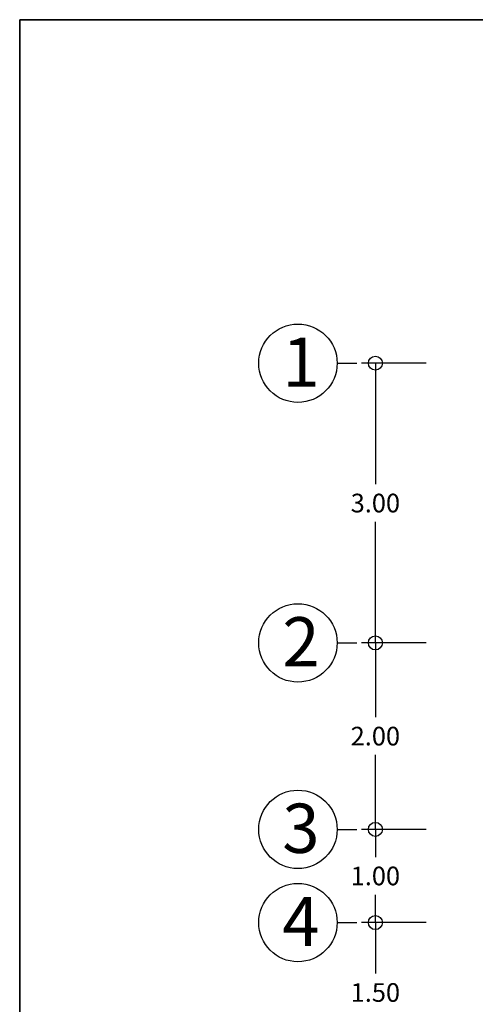
# Model space of a CAD drawing. Units: centimetres. Extents: x 20.8 to 107.6, y 29.3 to 122.4.
# Drawn here: x 67.9 to 72.8, y 46 to 56.6 of the extents above; entities that cross this region are included whole.
import ezdxf

# ---------------------------------------------------------------- set-up
doc = ezdxf.new("R2010")
doc.units = ezdxf.units.CM
doc.header["$MEASUREMENT"] = 0
doc.layers.add('CARS', color=210, linetype='Continuous')
doc.layers.add('GRID-BUBL', color=5, linetype='Continuous')
doc.styles.get("Standard").update_dxf_attribs({"font": 'arial.ttf'})

# ---------------------------------------------------------------- blocks, each defined once
blk = doc.blocks.new('_Origin')
at = {"color": 0, "lineweight": -2}
blk.add_line((0, 0), (-1, 0), dxfattribs=at)
blk.add_circle((0, 0), 0.5, dxfattribs=at)

msp = doc.modelspace()

# ---------------------------------------------------------------- linework, layer by layer
at = {"color": 1, "linetype": 'Continuous', "ltscale": 0.5}
for p, q in [((72.2649, 52.9192, 5.3595), (71.5697, 52.9192, 5.3595)), ((71.7197, 52.7692, 5.3595), (71.7197, 51.6214, 5.3595)), ((71.7197, 50.0692, 5.3595), (71.7197, 51.2171, 5.3595)), ((72.2649, 49.9192, 5.3595), (71.5697, 49.9192, 5.3595)), ((72.2649, 49.9192, 5.3595), (71.5697, 49.9192, 5.3595)), ((71.7197, 49.7692, 5.3595), (71.7197, 49.1213, 5.3595)), ((71.7197, 48.0692, 5.3595), (71.7197, 48.7171, 5.3595)), ((72.2649, 47.9192, 5.3595), (71.5697, 47.9192, 5.3595)), ((72.2649, 47.9192, 5.3595), (71.5697, 47.9192, 5.3595)), ((71.7197, 47.7692, 5.3595), (71.7197, 47.6213, 5.3595)), ((71.7197, 47.0692, 5.3595), (71.7197, 47.2171, 5.3595)), ((72.2649, 46.9192, 5.3595), (71.5697, 46.9192, 5.3595)), ((72.2649, 46.9192, 5.3595), (71.5697, 46.9192, 5.3595)), ((71.7197, 46.7692, 5.3595), (71.7197, 46.3713, 5.3595))]:
    msp.add_line(p, q, dxfattribs=at)
at = {"layer": 'CARS', "linetype": 'Continuous', "ltscale": 0.5}
for p, q in [((67.902, 56.604), (107.502, 56.604)), ((67.902, 29.304), (67.902, 56.604))]:
    msp.add_line(p, q, dxfattribs=at)
at = {"layer": 'Defpoints'}
for p, q in [((107.502, 56.604), (67.902, 56.604)), ((67.902, 56.604), (67.902, 29.304))]:
    msp.add_line(p, q, dxfattribs=at)
at = {"layer": 'GRID-BUBL'}
for p, q in [((71.3094, 52.9192, 5.3595), (71.5197, 52.9192, 5.3595)), ((71.3094, 49.9192, 5.3595), (71.5197, 49.9192, 5.3595)), ((71.3094, 47.9192, 5.3595), (71.5197, 47.9192, 5.3595)), ((71.3094, 46.9192, 5.3595), (71.5197, 46.9192, 5.3595))]:
    msp.add_line(p, q, dxfattribs=at)
for centre in [(70.8888, 52.9192, 5.3595), (70.8888, 49.9192, 5.3595), (70.8888, 47.9192, 5.3595), (70.8888, 46.9192, 5.3595)]:
    msp.add_circle(centre, 0.4206, dxfattribs=at)

# ---------------------------------------------------------------- block references
at = {"color": 1, "linetype": 'Continuous', "ltscale": 0.5, "xscale": 0.15, "yscale": 0.15, "zscale": 0.15}
for p, rotation in [((71.7197, 52.9192, 5.3595), 90), ((71.7197, 49.9192, 5.3595), 270), ((71.7197, 49.9192, 5.3595), 90), ((71.7197, 47.9192, 5.3595), 270), ((71.7197, 47.9192, 5.3595), 90), ((71.7197, 46.9192, 5.3595), 270), ((71.7197, 46.9192, 5.3595), 90)]:
    msp.add_blockref('_Origin', p, dxfattribs=dict(at, rotation=rotation))

# ---------------------------------------------------------------- texts
at = {"color": 7, "linetype": 'Continuous', "ltscale": 0.5, "char_height": 0.2, "attachment_point": 5}
for s, insert in [('\\A1;3.00', (71.7197, 51.4192, 5.3595)), ('\\A1;2.00', (71.7197, 48.9192, 5.3595)), ('\\A1;1.00', (71.7197, 47.4192, 5.3595)), ('\\A1;1.50', (71.7197, 46.1692, 5.3595))]:
    msp.add_mtext(s, dxfattribs=dict(at, insert=insert))
at = {"layer": 'GRID-BUBL', "color": 3, "char_height": 0.5284, "attachment_point": 1}
for s, insert in [('1', (70.7205, 53.195, 14.1597)), ('2', (70.7205, 50.195, 14.1597)), ('3', (70.7205, 48.195, 14.1597)), ('4', (70.7205, 47.195, 14.1597))]:
    msp.add_mtext_dynamic_manual_height_columns(s, width=0.612562, gutter_width=1, heights=[0], dxfattribs=dict(at, insert=insert))

doc.saveas('drawing.dxf')
